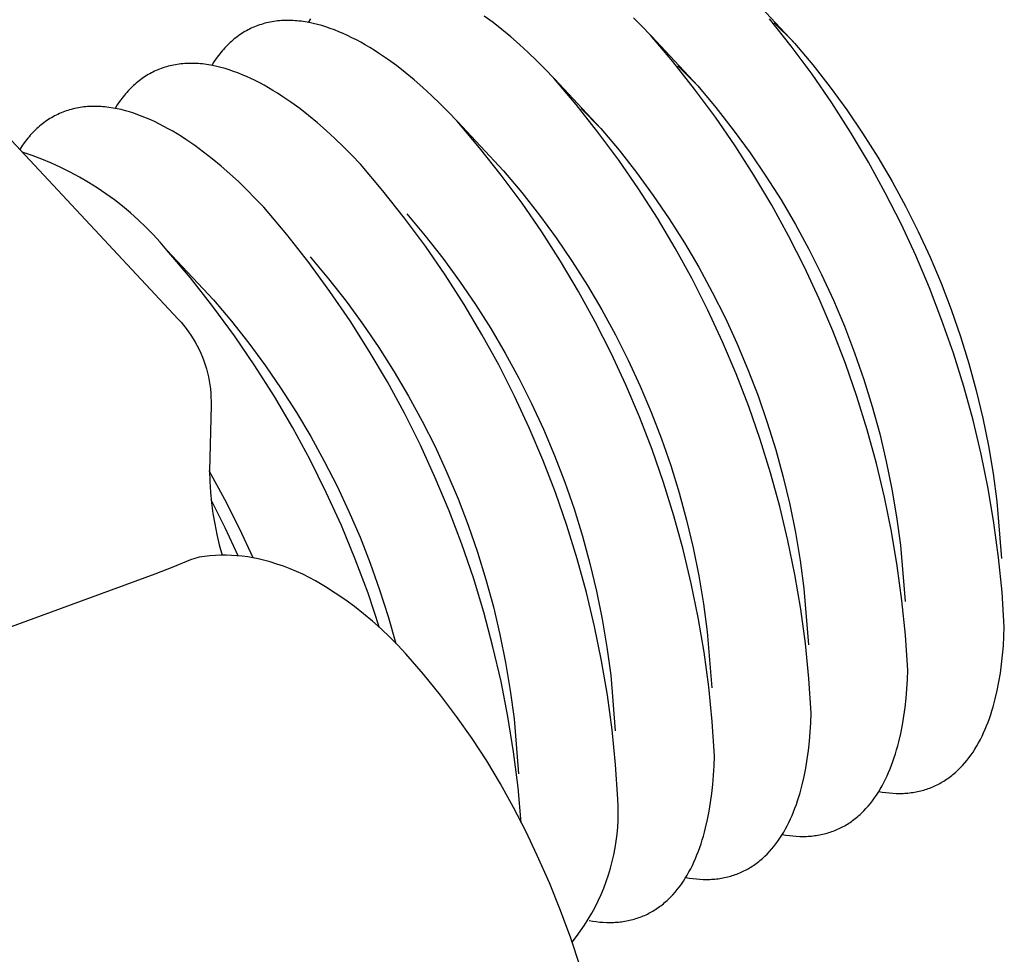
# Model space of a CAD drawing. Units: millimetres. Extents: x -610 to 600, y -427 to 384.
# Drawn here: x -121 to -115, y -191 to -185 of the extents above; entities that cross this region are included whole.
import ezdxf

# ---------------------------------------------------------------- set-up
doc = ezdxf.new("R2010")
doc.units = ezdxf.units.MM
doc.header["$MEASUREMENT"] = 0
doc.layers.add('Make2D$visible$lines', color=7, linetype='Continuous', true_color=0x000000)

msp = doc.modelspace()

# ---------------------------------------------------------------- linework, layer by layer
at = {"layer": 'Make2D$visible$lines', "color": 7, "true_color": 0xffffff}
for p, q in [((-137.391, -168.685), (-120.0543, -187.2398)), ((-116.6886, -185.318), (-116.4161, -185.6106)), ((-119.4455, -185.478), (-119.4567, -185.4788)), ((-119.4342, -185.4773), (-119.4455, -185.478)), ((-119.4229, -185.4769), (-119.4342, -185.4773)), ((-119.4115, -185.4767), (-119.4229, -185.4769)), ((-119.4, -185.4768), (-119.4115, -185.4767)), ((-119.3885, -185.477), (-119.4, -185.4768)), ((-119.3768, -185.4775), (-119.3885, -185.477)), ((-119.3651, -185.4782), (-119.3768, -185.4775)), ((-119.3534, -185.4791), (-119.3651, -185.4782)), ((-119.274, -185.468), (-119.287, -185.4883)), ((-118.1962, -185.4898), (-118.2487, -185.4515)), ((-117.317, -185.511), (-117.3673, -185.4606)), ((-116.4356, -185.6278), (-116.5636, -185.4663)), ((-119.6425, -185.5326), (-119.6519, -185.5377)), ((-119.633, -185.5278), (-119.6425, -185.5326)), ((-119.6234, -185.5231), (-119.633, -185.5278)), ((-119.6137, -185.5187), (-119.6234, -185.5231)), ((-119.6039, -185.5145), (-119.6137, -185.5187)), ((-119.594, -185.5105), (-119.6039, -185.5145)), ((-119.584, -185.5067), (-119.594, -185.5105)), ((-119.5739, -185.5031), (-119.584, -185.5067)), ((-119.5637, -185.4998), (-119.5739, -185.5031)), ((-119.5534, -185.4967), (-119.5637, -185.4998)), ((-119.543, -185.4938), (-119.5534, -185.4967)), ((-119.5325, -185.4912), (-119.543, -185.4938)), ((-119.5219, -185.4887), (-119.5325, -185.4912)), ((-119.5113, -185.4865), (-119.5219, -185.4887)), ((-119.5005, -185.4845), (-119.5113, -185.4865)), ((-119.4897, -185.4828), (-119.5005, -185.4845)), ((-119.4788, -185.4812), (-119.4897, -185.4828)), ((-119.4678, -185.4799), (-119.4788, -185.4812)), ((-119.4567, -185.4788), (-119.4678, -185.4799)), ((-119.3415, -185.4803), (-119.3534, -185.4791)), ((-119.3296, -185.4817), (-119.3415, -185.4803)), ((-119.3056, -185.4851), (-119.3296, -185.4817)), ((-119.2814, -185.4893), (-119.3056, -185.4851)), ((-119.2569, -185.4945), (-119.2814, -185.4893)), ((-119.2323, -185.5005), (-119.2569, -185.4945)), ((-119.2074, -185.5074), (-119.2323, -185.5005)), ((-119.1823, -185.5151), (-119.2074, -185.5074)), ((-119.1571, -185.5237), (-119.1823, -185.5151)), ((-119.1317, -185.533), (-119.1571, -185.5237)), ((-119.1061, -185.5432), (-119.1317, -185.533)), ((-118.1439, -185.5305), (-118.1962, -185.4898)), ((-118.0918, -185.5735), (-118.1439, -185.5305)), ((-117.2673, -185.563), (-117.317, -185.511)), ((-116.4227, -185.6036), (-116.5356, -185.4901)), ((-119.7317, -185.5931), (-119.74, -185.6003)), ((-119.7233, -185.5861), (-119.7317, -185.5931)), ((-119.7147, -185.5794), (-119.7233, -185.5861)), ((-119.7061, -185.5728), (-119.7147, -185.5794)), ((-119.6973, -185.5664), (-119.7061, -185.5728)), ((-119.6885, -185.5602), (-119.6973, -185.5664)), ((-119.6795, -185.5543), (-119.6885, -185.5602)), ((-119.6704, -185.5486), (-119.6795, -185.5543)), ((-119.6612, -185.543), (-119.6704, -185.5486)), ((-119.6519, -185.5377), (-119.6612, -185.543)), ((-119.0804, -185.5542), (-119.1061, -185.5432)), ((-119.0546, -185.566), (-119.0804, -185.5542)), ((-119.0287, -185.5786), (-119.0546, -185.566)), ((-119.0027, -185.5919), (-119.0287, -185.5786)), ((-118.9767, -185.606), (-119.0027, -185.5919)), ((-118.04, -185.6185), (-118.0918, -185.5735)), ((-117.134, -185.7201), (-117.2673, -185.563)), ((-117.2609, -185.5698), (-116.9877, -185.8628)), ((-119.7874, -185.6477), (-119.7949, -185.6563)), ((-119.7798, -185.6393), (-119.7874, -185.6477)), ((-119.7721, -185.6311), (-119.7798, -185.6393)), ((-119.7642, -185.6231), (-119.7721, -185.6311)), ((-119.7563, -185.6153), (-119.7642, -185.6231)), ((-119.7482, -185.6077), (-119.7563, -185.6153)), ((-119.74, -185.6003), (-119.7482, -185.6077)), ((-118.9505, -185.6208), (-118.9767, -185.606)), ((-118.9243, -185.6363), (-118.9505, -185.6208)), ((-118.8981, -185.6525), (-118.9243, -185.6363)), ((-118.8718, -185.6694), (-118.8981, -185.6525)), ((-117.9887, -185.6656), (-118.04, -185.6185)), ((-116.313, -185.7935), (-116.4356, -185.6278)), ((-116.4161, -185.6106), (-116.309, -185.7386)), ((-119.8306, -185.7021), (-119.844, -185.7217)), ((-119.8237, -185.6926), (-119.8306, -185.7021)), ((-119.8167, -185.6832), (-119.8237, -185.6926)), ((-119.8095, -185.6741), (-119.8167, -185.6832)), ((-119.8023, -185.6651), (-119.8095, -185.6741)), ((-119.7949, -185.6563), (-119.8023, -185.6651)), ((-118.8193, -185.7052), (-118.8718, -185.6694)), ((-118.7668, -185.7435), (-118.8193, -185.7052)), ((-117.9378, -185.7144), (-117.9887, -185.6656)), ((-120.1743, -185.7682), (-120.1841, -185.7724)), ((-120.1644, -185.7642), (-120.1743, -185.7682)), ((-120.1544, -185.7604), (-120.1644, -185.7642)), ((-120.1443, -185.7568), (-120.1544, -185.7604)), ((-120.1341, -185.7535), (-120.1443, -185.7568)), ((-120.1238, -185.7504), (-120.1341, -185.7535)), ((-120.1134, -185.7475), (-120.1238, -185.7504)), ((-120.103, -185.7448), (-120.1134, -185.7475)), ((-120.0924, -185.7424), (-120.103, -185.7448)), ((-120.0817, -185.7402), (-120.0924, -185.7424)), ((-120.071, -185.7382), (-120.0817, -185.7402)), ((-120.0602, -185.7364), (-120.071, -185.7382)), ((-120.0492, -185.7349), (-120.0602, -185.7364)), ((-120.0382, -185.7336), (-120.0492, -185.7349)), ((-120.0271, -185.7325), (-120.0382, -185.7336)), ((-120.016, -185.7316), (-120.0271, -185.7325)), ((-120.0047, -185.731), (-120.016, -185.7316)), ((-119.9934, -185.7306), (-120.0047, -185.731)), ((-119.982, -185.7304), (-119.9934, -185.7306)), ((-119.9705, -185.7304), (-119.982, -185.7304)), ((-119.959, -185.7307), (-119.9705, -185.7304)), ((-119.9474, -185.7312), (-119.959, -185.7307)), ((-119.9357, -185.7319), (-119.9474, -185.7312)), ((-119.9239, -185.7328), (-119.9357, -185.7319)), ((-119.9121, -185.7339), (-119.9239, -185.7328)), ((-119.9002, -185.7353), (-119.9121, -185.7339)), ((-119.8762, -185.7387), (-119.9002, -185.7353)), ((-119.852, -185.743), (-119.8762, -185.7387)), ((-119.844, -185.7217), (-119.857, -185.742)), ((-119.8275, -185.7482), (-119.852, -185.743)), ((-119.8029, -185.7542), (-119.8275, -185.7482)), ((-119.778, -185.7611), (-119.8029, -185.7542)), ((-119.7529, -185.7688), (-119.778, -185.7611)), ((-119.7277, -185.7773), (-119.7529, -185.7688)), ((-118.7145, -185.7843), (-118.7668, -185.7435)), ((-117.8875, -185.7648), (-117.9378, -185.7144)), ((-117.8378, -185.8168), (-117.8875, -185.7648)), ((-117.006, -185.8817), (-117.134, -185.7201)), ((-116.9929, -185.8573), (-117.1057, -185.7438)), ((-116.309, -185.7386), (-116.2063, -185.87)), ((-120.2764, -185.8265), (-120.285, -185.8331)), ((-120.2676, -185.8201), (-120.2764, -185.8265)), ((-120.2588, -185.814), (-120.2676, -185.8201)), ((-120.2498, -185.808), (-120.2588, -185.814)), ((-120.2408, -185.8023), (-120.2498, -185.808)), ((-120.2316, -185.7968), (-120.2408, -185.8023)), ((-120.2223, -185.7914), (-120.2316, -185.7968)), ((-120.2129, -185.7864), (-120.2223, -185.7914)), ((-120.2034, -185.7815), (-120.2129, -185.7864)), ((-120.1938, -185.7768), (-120.2034, -185.7815)), ((-120.1841, -185.7724), (-120.1938, -185.7768)), ((-119.7023, -185.7867), (-119.7277, -185.7773)), ((-119.6768, -185.7969), (-119.7023, -185.7867)), ((-119.6511, -185.8079), (-119.6768, -185.7969)), ((-119.6253, -185.8197), (-119.6511, -185.8079)), ((-119.5994, -185.8323), (-119.6253, -185.8197)), ((-118.6624, -185.8273), (-118.7145, -185.7843)), ((-117.7044, -185.974), (-117.8378, -185.8168)), ((-117.8332, -185.8217), (-117.5595, -186.1151)), ((-116.1961, -185.9632), (-116.313, -185.7935)), ((-120.3423, -185.8849), (-120.35, -185.8931)), ((-120.3345, -185.8769), (-120.3423, -185.8849)), ((-120.3265, -185.8691), (-120.3345, -185.8769)), ((-120.3184, -185.8615), (-120.3265, -185.8691)), ((-120.3103, -185.8541), (-120.3184, -185.8615)), ((-120.302, -185.8469), (-120.3103, -185.8541)), ((-120.2936, -185.8399), (-120.302, -185.8469)), ((-120.285, -185.8331), (-120.2936, -185.8399)), ((-119.5734, -185.8456), (-119.5994, -185.8323)), ((-119.5473, -185.8597), (-119.5734, -185.8456)), ((-119.5212, -185.8745), (-119.5473, -185.8597)), ((-119.495, -185.89), (-119.5212, -185.8745)), ((-118.6107, -185.8724), (-118.6624, -185.8273)), ((-118.5593, -185.9194), (-118.6107, -185.8724)), ((-116.8835, -186.0474), (-117.006, -185.8817)), ((-116.9877, -185.8628), (-116.8805, -185.9909)), ((-116.2063, -185.87), (-116.1079, -186.0047)), ((-120.3868, -185.937), (-120.3939, -185.9464)), ((-120.3797, -185.9279), (-120.3868, -185.937)), ((-120.3725, -185.9189), (-120.3797, -185.9279)), ((-120.3651, -185.9101), (-120.3725, -185.9189)), ((-120.3576, -185.9015), (-120.3651, -185.9101)), ((-120.35, -185.8931), (-120.3576, -185.9015)), ((-119.4688, -185.9062), (-119.495, -185.89)), ((-119.4425, -185.9232), (-119.4688, -185.9062)), ((-119.39, -185.959), (-119.4425, -185.9232)), ((-118.5084, -185.9682), (-118.5593, -185.9194)), ((-120.6756, -185.9991), (-120.686, -186.0018)), ((-120.6651, -185.9966), (-120.6756, -185.9991)), ((-120.6546, -185.9944), (-120.6651, -185.9966)), ((-120.644, -185.9924), (-120.6546, -185.9944)), ((-120.6333, -185.9906), (-120.644, -185.9924)), ((-120.6225, -185.989), (-120.6333, -185.9906)), ((-120.6116, -185.9876), (-120.6225, -185.989)), ((-120.6006, -185.9865), (-120.6116, -185.9876)), ((-120.5896, -185.9856), (-120.6006, -185.9865)), ((-120.5785, -185.9849), (-120.5896, -185.9856)), ((-120.5673, -185.9844), (-120.5785, -185.9849)), ((-120.556, -185.9841), (-120.5673, -185.9844)), ((-120.5447, -185.9841), (-120.556, -185.9841)), ((-120.5332, -185.9843), (-120.5447, -185.9841)), ((-120.5217, -185.9847), (-120.5332, -185.9843)), ((-120.5102, -185.9853), (-120.5217, -185.9847)), ((-120.4986, -185.9862), (-120.5102, -185.9853)), ((-120.4869, -185.9872), (-120.4986, -185.9862)), ((-120.4751, -185.9885), (-120.4869, -185.9872)), ((-120.4633, -185.99), (-120.4751, -185.9885)), ((-120.4394, -185.9937), (-120.4633, -185.99)), ((-120.4154, -185.9982), (-120.4394, -185.9937)), ((-120.4142, -185.9755), (-120.4271, -185.9959)), ((-120.3911, -186.0035), (-120.4154, -185.9982)), ((-120.4007, -185.9559), (-120.4142, -185.9755)), ((-120.3939, -185.9464), (-120.4007, -185.9559)), ((-119.3375, -185.9973), (-119.39, -185.959)), ((-119.2852, -186.0381), (-119.3375, -185.9973)), ((-118.4581, -186.0187), (-118.5084, -185.9682)), ((-117.5764, -186.1355), (-117.7044, -185.974)), ((-117.5632, -186.1112), (-117.676, -185.9976)), ((-116.8805, -185.9909), (-116.7775, -186.1225)), ((-116.085, -186.1368), (-116.1961, -185.9632)), ((-120.8119, -186.0565), (-120.8209, -186.0622)), ((-120.8028, -186.051), (-120.8119, -186.0565)), ((-120.7936, -186.0457), (-120.8028, -186.051)), ((-120.7843, -186.0406), (-120.7936, -186.0457)), ((-120.7749, -186.0358), (-120.7843, -186.0406)), ((-120.7654, -186.0311), (-120.7749, -186.0358)), ((-120.7558, -186.0267), (-120.7654, -186.0311)), ((-120.7461, -186.0225), (-120.7558, -186.0267)), ((-120.7364, -186.0185), (-120.7461, -186.0225)), ((-120.7265, -186.0147), (-120.7364, -186.0185)), ((-120.7165, -186.0111), (-120.7265, -186.0147)), ((-120.7064, -186.0078), (-120.7165, -186.0111)), ((-120.6962, -186.0047), (-120.7064, -186.0078)), ((-120.686, -186.0018), (-120.6962, -186.0047)), ((-120.3666, -186.0098), (-120.3911, -186.0035)), ((-120.3419, -186.0168), (-120.3666, -186.0098)), ((-120.317, -186.0247), (-120.3419, -186.0168)), ((-120.292, -186.0334), (-120.317, -186.0247)), ((-120.2668, -186.0429), (-120.292, -186.0334)), ((-120.2414, -186.0532), (-120.2668, -186.0429)), ((-120.2159, -186.0643), (-120.2414, -186.0532)), ((-119.2331, -186.0811), (-119.2852, -186.0381)), ((-118.4084, -186.0708), (-118.4581, -186.0187)), ((-116.7666, -186.2172), (-116.8835, -186.0474)), ((-116.1079, -186.0047), (-116.014, -186.1427)), ((-120.8888, -186.1153), (-120.8968, -186.1228)), ((-120.8807, -186.1079), (-120.8888, -186.1153)), ((-120.8725, -186.1008), (-120.8807, -186.1079)), ((-120.8641, -186.0938), (-120.8725, -186.1008)), ((-120.8557, -186.0871), (-120.8641, -186.0938)), ((-120.8472, -186.0806), (-120.8557, -186.0871)), ((-120.8385, -186.0742), (-120.8472, -186.0806)), ((-120.8297, -186.0681), (-120.8385, -186.0742)), ((-120.8209, -186.0622), (-120.8297, -186.0681)), ((-120.1904, -186.0762), (-120.2159, -186.0643)), ((-120.1647, -186.0888), (-120.1904, -186.0762)), ((-120.1389, -186.1022), (-120.1647, -186.0888)), ((-120.1131, -186.1163), (-120.1389, -186.1022)), ((-120.0871, -186.1311), (-120.1131, -186.1163)), ((-119.1814, -186.1262), (-119.2331, -186.0811)), ((-118.2752, -186.228), (-118.4084, -186.0708)), ((-118.4057, -186.0737), (-118.1336, -186.365)), ((-117.5595, -186.1151), (-117.4521, -186.2433)), ((-120.9423, -186.1721), (-120.9495, -186.181)), ((-120.935, -186.1634), (-120.9423, -186.1721)), ((-120.9276, -186.1549), (-120.935, -186.1634)), ((-120.92, -186.1466), (-120.9276, -186.1549)), ((-120.9124, -186.1385), (-120.92, -186.1466)), ((-120.9046, -186.1305), (-120.9124, -186.1385)), ((-120.8968, -186.1228), (-120.9046, -186.1305)), ((-120.0612, -186.1466), (-120.0871, -186.1311)), ((-120.0352, -186.1628), (-120.0612, -186.1466)), ((-120.0092, -186.1797), (-120.0352, -186.1628)), ((-119.13, -186.1733), (-119.1814, -186.1262)), ((-119.0792, -186.2222), (-119.13, -186.1733)), ((-117.4538, -186.3013), (-117.5764, -186.1355)), ((-116.7775, -186.1225), (-116.679, -186.2574)), ((-115.9797, -186.314), (-116.085, -186.1368)), ((-116.014, -186.1427), (-115.9248, -186.2836)), ((-120.977, -186.2184), (-120.9901, -186.2382)), ((-120.9635, -186.1994), (-120.977, -186.2184)), ((-120.9565, -186.1901), (-120.9635, -186.1994)), ((-120.9495, -186.181), (-120.9565, -186.1901)), ((-119.9571, -186.2154), (-120.0092, -186.1797)), ((-119.9051, -186.2536), (-119.9571, -186.2154)), ((-119.0289, -186.2727), (-119.0792, -186.2222)), ((-118.1472, -186.3896), (-118.2752, -186.228)), ((-116.6555, -186.3908), (-116.7666, -186.2172)), ((-120.9168, -186.2741), (-120.9751, -186.2543)), ((-120.8593, -186.2959), (-120.9168, -186.2741)), ((-119.8533, -186.2942), (-119.9051, -186.2536)), ((-118.9792, -186.3247), (-119.0289, -186.2727)), ((-117.4521, -186.2433), (-117.3489, -186.3751)), ((-116.679, -186.2574), (-116.5849, -186.3956)), ((-115.9248, -186.2836), (-115.8402, -186.4274)), ((-120.8025, -186.3195), (-120.8593, -186.2959)), ((-120.7466, -186.3451), (-120.8025, -186.3195)), ((-120.6915, -186.3725), (-120.7466, -186.3451)), ((-119.8017, -186.337), (-119.8533, -186.2942)), ((-119.7504, -186.3818), (-119.8017, -186.337)), ((-118.8458, -186.482), (-118.9792, -186.3247)), ((-117.3369, -186.471), (-117.4538, -186.3013)), ((-115.8805, -186.4946), (-115.9797, -186.314)), ((-120.6374, -186.4017), (-120.6915, -186.3725)), ((-120.5843, -186.4327), (-120.6374, -186.4017)), ((-119.6995, -186.4285), (-119.7504, -186.3818)), ((-118.0248, -186.5555), (-118.1472, -186.3896)), ((-118.1336, -186.365), (-118.0257, -186.4935)), ((-117.3489, -186.3751), (-117.2502, -186.5102)), ((-116.5502, -186.568), (-116.6555, -186.3908)), ((-116.5849, -186.3956), (-116.4955, -186.5367)), ((-120.5323, -186.4655), (-120.5843, -186.4327)), ((-120.4814, -186.5), (-120.5323, -186.4655)), ((-119.6491, -186.477), (-119.6995, -186.4285)), ((-115.8402, -186.4274), (-115.7605, -186.574)), ((-120.4316, -186.5361), (-120.4814, -186.5)), ((-119.5993, -186.5271), (-119.6491, -186.477)), ((-118.7178, -186.6436), (-118.8458, -186.482)), ((-118.0257, -186.4935), (-117.9222, -186.6255)), ((-117.2257, -186.6446), (-117.3369, -186.471)), ((-117.2502, -186.5102), (-117.156, -186.6485)), ((-115.7874, -186.6785), (-115.8805, -186.4946)), ((-120.3831, -186.574), (-120.4316, -186.5361)), ((-120.3359, -186.6134), (-120.3831, -186.574)), ((-119.55, -186.5787), (-119.5993, -186.5271)), ((-119.414, -186.7401), (-119.55, -186.5787)), ((-117.9079, -186.7253), (-118.0248, -186.5555)), ((-116.451, -186.7486), (-116.5502, -186.568)), ((-116.4955, -186.5367), (-116.4108, -186.6807)), ((-115.7605, -186.574), (-115.6856, -186.7231)), ((-120.2901, -186.6543), (-120.3359, -186.6134)), ((-118.7041, -186.6189), (-118.5962, -186.7476)), ((-117.9222, -186.6255), (-117.8231, -186.7609)), ((-120.2456, -186.6968), (-120.2901, -186.6543)), ((-120.2026, -186.7408), (-120.2456, -186.6968)), ((-118.5953, -186.8094), (-118.7178, -186.6436)), ((-117.1204, -186.8218), (-117.2257, -186.6446)), ((-117.156, -186.6485), (-117.0664, -186.7899)), ((-116.4108, -186.6807), (-116.331, -186.8275)), ((-115.7004, -186.8653), (-115.7874, -186.6785)), ((-120.161, -186.7861), (-120.2026, -186.7408)), ((-119.2835, -186.906), (-119.414, -186.7401)), ((-118.5962, -186.7476), (-118.4926, -186.8797)), ((-117.7968, -186.8989), (-117.9079, -186.7253)), ((-116.3579, -186.9325), (-116.451, -186.7486)), ((-115.6856, -186.7231), (-115.6157, -186.8746)), ((-120.121, -186.8328), (-120.161, -186.7861)), ((-118.4784, -186.9792), (-118.5953, -186.8094)), ((-117.8231, -186.7609), (-117.7285, -186.8995)), ((-117.0664, -186.7899), (-116.9816, -186.9341)), ((-119.9824, -186.9968), (-120.121, -186.8328)), ((-120.121, -186.8328), (-119.8466, -187.1257)), ((-119.2747, -186.8729), (-119.1668, -187.0017)), ((-117.0211, -187.0025), (-117.1204, -186.8218)), ((-116.331, -186.8275), (-116.256, -186.9768)), ((-115.6199, -187.055), (-115.7004, -186.8653)), ((-119.1587, -187.0761), (-119.2835, -186.906)), ((-118.4926, -186.8797), (-118.3935, -187.0152)), ((-117.6916, -187.0762), (-117.7968, -186.8989)), ((-117.7285, -186.8995), (-117.6387, -187.0411)), ((-115.6157, -186.8746), (-115.5509, -187.0283)), ((-118.3673, -187.1528), (-118.4784, -186.9792)), ((-116.9816, -186.9341), (-116.9016, -187.0811)), ((-116.271, -187.1194), (-116.3579, -186.9325)), ((-116.256, -186.9768), (-116.186, -187.1285)), ((-119.8495, -187.1654), (-119.9824, -186.9968)), ((-119.1668, -187.0017), (-119.0631, -187.1339)), ((-118.3935, -187.0152), (-118.2989, -187.1539)), ((-117.6387, -187.0411), (-117.5535, -187.1857)), ((-116.928, -187.1864), (-117.0211, -187.0025)), ((-115.5509, -187.0283), (-115.4912, -187.184)), ((-119.0398, -187.2504), (-119.1587, -187.0761)), ((-117.5924, -187.2569), (-117.6916, -187.0762)), ((-116.9016, -187.0811), (-116.8265, -187.2306)), ((-115.5457, -187.2473), (-115.6199, -187.055)), ((-119.8466, -187.1257), (-119.7401, -187.2524)), ((-119.0631, -187.1339), (-118.964, -187.2696)), ((-118.262, -187.3301), (-118.3673, -187.1528)), ((-118.2989, -187.1539), (-118.209, -187.2957)), ((-116.1904, -187.3091), (-116.271, -187.1194)), ((-116.186, -187.1285), (-116.1211, -187.2825)), ((-119.7225, -187.3385), (-119.8495, -187.1654)), ((-117.5535, -187.1857), (-117.4732, -187.333)), ((-116.841, -187.3733), (-116.928, -187.1864)), ((-115.4912, -187.184), (-115.4366, -187.3417)), ((-120.0543, -187.2398), (-120.038, -187.2578)), ((-120.038, -187.2578), (-120.0224, -187.2764)), ((-120.0224, -187.2764), (-120.0073, -187.2955)), ((-119.7401, -187.2524), (-119.6377, -187.3824)), ((-118.9267, -187.4286), (-119.0398, -187.2504)), ((-118.964, -187.2696), (-118.8693, -187.4084)), ((-117.4993, -187.4408), (-117.5924, -187.2569)), ((-116.8265, -187.2306), (-116.7564, -187.3826)), ((-115.478, -187.442), (-115.5457, -187.2473)), ((-120.0073, -187.2955), (-119.993, -187.3152)), ((-119.993, -187.3152), (-119.9793, -187.3352)), ((-119.9793, -187.3352), (-119.9662, -187.3558)), ((-118.1627, -187.5108), (-118.262, -187.3301)), ((-118.209, -187.2957), (-118.1238, -187.4404)), ((-117.4732, -187.333), (-117.3979, -187.4829)), ((-116.1162, -187.5014), (-116.1904, -187.3091)), ((-116.1211, -187.2825), (-116.0613, -187.4385)), ((-119.9662, -187.3558), (-119.9539, -187.3767)), ((-119.9539, -187.3767), (-119.9423, -187.3981)), ((-119.6015, -187.5159), (-119.7225, -187.3385)), ((-119.6377, -187.3824), (-119.5397, -187.5156)), ((-116.7604, -187.563), (-116.841, -187.3733)), ((-116.7564, -187.3826), (-116.6913, -187.5367)), ((-115.4366, -187.3417), (-115.3873, -187.5011)), ((-119.9423, -187.3981), (-119.9314, -187.4198)), ((-119.9314, -187.4198), (-119.9213, -187.4419)), ((-119.9213, -187.4419), (-119.9119, -187.4643)), ((-118.8198, -187.6106), (-118.9267, -187.4286)), ((-118.8693, -187.4084), (-118.7794, -187.5503)), ((-118.1238, -187.4404), (-118.0435, -187.5878)), ((-117.4123, -187.6277), (-117.4993, -187.4408)), ((-116.0613, -187.4385), (-116.0066, -187.5964)), ((-115.4169, -187.6388), (-115.478, -187.442)), ((-119.9119, -187.4643), (-119.9033, -187.4871)), ((-119.9033, -187.4871), (-119.8954, -187.5101)), ((-119.8954, -187.5101), (-119.8883, -187.5333)), ((-118.0696, -187.6947), (-118.1627, -187.5108)), ((-117.3979, -187.4829), (-117.3275, -187.6352)), ((-116.0484, -187.6961), (-116.1162, -187.5014)), ((-115.3873, -187.5011), (-115.3433, -187.662)), ((-119.8883, -187.5333), (-119.882, -187.5568)), ((-119.882, -187.5568), (-119.8765, -187.5805)), ((-119.4866, -187.6973), (-119.6015, -187.5159)), ((-119.5397, -187.5156), (-119.446, -187.652)), ((-118.7794, -187.5503), (-118.6942, -187.6952)), ((-116.6862, -187.7553), (-116.7604, -187.563)), ((-116.6913, -187.5367), (-116.6315, -187.693)), ((-119.8765, -187.5805), (-119.8718, -187.6043)), ((-119.8718, -187.6043), (-119.8679, -187.6283)), ((-119.8679, -187.6283), (-119.8648, -187.6524)), ((-118.7191, -187.796), (-118.8198, -187.6106)), ((-118.0435, -187.5878), (-117.9681, -187.7379)), ((-117.3317, -187.8174), (-117.4123, -187.6277)), ((-116.0066, -187.5964), (-115.9573, -187.756)), ((-119.8648, -187.6524), (-119.8625, -187.6766)), ((-119.8625, -187.6766), (-119.861, -187.7009)), ((-119.446, -187.652), (-119.3568, -187.7914)), ((-117.3275, -187.6352), (-117.2623, -187.7898)), ((-115.3624, -187.8376), (-115.4169, -187.6388)), ((-115.3433, -187.662), (-115.3047, -187.8243)), ((-119.861, -187.7009), (-119.8604, -187.7252)), ((-119.8604, -187.7252), (-119.8605, -187.7495)), ((-119.3781, -187.8825), (-119.4866, -187.6973)), ((-118.6942, -187.6952), (-118.6138, -187.8427)), ((-117.9826, -187.8816), (-118.0696, -187.6947)), ((-117.9681, -187.7379), (-117.8977, -187.8903)), ((-116.6315, -187.693), (-116.5768, -187.8511)), ((-115.9873, -187.8929), (-116.0484, -187.6961)), ((-119.8605, -187.7495), (-119.8697, -188.1354)), ((-119.3568, -187.7914), (-119.2722, -187.9336)), ((-118.6247, -187.9847), (-118.7191, -187.796)), ((-117.2623, -187.7898), (-117.2022, -187.9464)), ((-116.6185, -187.95), (-116.6862, -187.7553)), ((-115.9573, -187.756), (-115.9132, -187.9172)), ((-118.6138, -187.8427), (-118.5384, -187.9929)), ((-117.2575, -188.0097), (-117.3317, -187.8174)), ((-116.5768, -187.8511), (-116.5274, -188.011)), ((-115.3146, -188.038), (-115.3624, -187.8376)), ((-115.3047, -187.8243), (-115.2714, -187.9878)), ((-119.2759, -188.0714), (-119.3781, -187.8825)), ((-117.902, -188.0714), (-117.9826, -187.8816)), ((-117.8977, -187.8903), (-117.8324, -188.045)), ((-115.9328, -188.0917), (-115.9873, -187.8929)), ((-115.9132, -187.9172), (-115.8746, -188.0798)), ((-119.2722, -187.9336), (-119.1922, -188.0784)), ((-117.2022, -187.9464), (-117.1473, -188.1049)), ((-116.5573, -188.1469), (-116.6185, -187.95)), ((-118.5367, -188.1766), (-118.6247, -187.9847)), ((-118.5384, -187.9929), (-118.468, -188.1455)), ((-117.1897, -188.2044), (-117.2575, -188.0097)), ((-116.5274, -188.011), (-116.4833, -188.1724)), ((-115.2714, -187.9878), (-115.2436, -188.1523)), ((-119.1803, -188.2636), (-119.2759, -188.0714)), ((-119.1922, -188.0784), (-119.117, -188.2258)), ((-117.8277, -188.2637), (-117.902, -188.0714)), ((-117.8324, -188.045), (-117.7723, -188.2018)), ((-115.885, -188.2921), (-115.9328, -188.0917)), ((-115.8746, -188.0798), (-115.8413, -188.2435)), ((-115.2736, -188.24), (-115.3146, -188.038)), ((-119.7789, -188.3043), (-119.8714, -188.1361)), ((-119.8697, -188.1354), (-119.8678, -188.1986)), ((-118.468, -188.1455), (-118.4027, -188.3003)), ((-117.1473, -188.1049), (-117.0978, -188.2652)), ((-116.5028, -188.3457), (-116.5573, -188.1469)), ((-119.8678, -188.1986), (-119.8637, -188.2617)), ((-118.4552, -188.3713), (-118.5367, -188.1766)), ((-117.7723, -188.2018), (-117.7175, -188.3605)), ((-117.1285, -188.4012), (-117.1897, -188.2044)), ((-116.4833, -188.1724), (-116.4445, -188.3352)), ((-115.2436, -188.1523), (-115.2212, -188.3176)), ((-119.8637, -188.2617), (-119.8576, -188.3245)), ((-119.0914, -188.4591), (-119.1803, -188.2636)), ((-119.117, -188.2258), (-119.0467, -188.3756)), ((-117.76, -188.4584), (-117.8277, -188.2637)), ((-117.0978, -188.2652), (-117.0536, -188.427)), ((-115.8413, -188.2435), (-115.8134, -188.4082)), ((-115.2393, -188.4432), (-115.2736, -188.24)), ((-119.7782, -188.4716), (-119.86, -188.3075)), ((-119.8576, -188.3245), (-119.8494, -188.3872)), ((-119.6922, -188.4757), (-119.7789, -188.3043)), ((-118.4027, -188.3003), (-118.3426, -188.4572)), ((-115.8439, -188.4941), (-115.885, -188.2921)), ((-115.2212, -188.3176), (-115.1935, -188.6534)), ((-119.0467, -188.3756), (-118.9812, -188.5275)), ((-118.3804, -188.5686), (-118.4552, -188.3713)), ((-117.7175, -188.3605), (-117.6679, -188.5209)), ((-116.455, -188.5462), (-116.5028, -188.3457)), ((-116.4445, -188.3352), (-116.4112, -188.4992)), ((-119.8494, -188.3872), (-119.8391, -188.4495)), ((-117.074, -188.6), (-117.1285, -188.4012)), ((-117.0536, -188.427), (-117.0148, -188.5903)), ((-115.8134, -188.4082), (-115.791, -188.5738)), ((-119.8391, -188.4495), (-119.8268, -188.5115)), ((-119.7008, -188.6378), (-119.7782, -188.4716)), ((-119.6116, -188.65), (-119.6922, -188.4757)), ((-119.0092, -188.6574), (-119.0914, -188.4591)), ((-118.3426, -188.4572), (-118.2878, -188.616)), ((-117.6988, -188.6553), (-117.76, -188.4584)), ((-116.4112, -188.4992), (-116.3834, -188.6642)), ((-115.8096, -188.6974), (-115.8439, -188.4941)), ((-115.2119, -188.6475), (-115.2393, -188.4432)), ((-119.8268, -188.5115), (-119.8123, -188.573)), ((-118.9812, -188.5275), (-118.9208, -188.6816)), ((-117.6679, -188.5209), (-117.6237, -188.6829)), ((-116.414, -188.7482), (-116.455, -188.5462)), ((-119.8123, -188.573), (-119.7959, -188.634)), ((-118.3123, -188.7683), (-118.3804, -188.5686)), ((-118.2878, -188.616), (-118.2382, -188.7766)), ((-117.0261, -188.8005), (-117.074, -188.6)), ((-117.0148, -188.5903), (-116.9814, -188.7547)), ((-115.791, -188.5738), (-115.7637, -188.9075)), ((-119.9815, -188.6616), (-120.0868, -188.705)), ((-119.9301, -188.6458), (-119.9815, -188.6616)), ((-119.8986, -188.6414), (-119.9301, -188.6458)), ((-119.8669, -188.638), (-119.8986, -188.6414)), ((-119.8351, -188.6357), (-119.8669, -188.638)), ((-119.8033, -188.6344), (-119.8351, -188.6357)), ((-119.7715, -188.6342), (-119.8033, -188.6344)), ((-119.7396, -188.6351), (-119.7715, -188.6342)), ((-119.7078, -188.6371), (-119.7396, -188.6351)), ((-119.6761, -188.6402), (-119.7078, -188.6371)), ((-119.6445, -188.6443), (-119.6761, -188.6402)), ((-119.6131, -188.6494), (-119.6445, -188.6443)), ((-119.5819, -188.6557), (-119.6131, -188.6494)), ((-119.5509, -188.663), (-119.5819, -188.6557)), ((-119.511, -188.6737), (-119.5509, -188.663)), ((-119.4716, -188.6858), (-119.511, -188.6737)), ((-118.9339, -188.8585), (-119.0092, -188.6574)), ((-117.6442, -188.8541), (-117.6988, -188.6553)), ((-116.3834, -188.6642), (-116.361, -188.8301)), ((-115.1914, -188.8526), (-115.2119, -188.6475)), ((-120.0868, -188.705), (-120.1934, -188.7454)), ((-119.4325, -188.6991), (-119.4716, -188.6858)), ((-119.3939, -188.7137), (-119.4325, -188.6991)), ((-119.3558, -188.7296), (-119.3939, -188.7137)), ((-119.3183, -188.7467), (-119.3558, -188.7296)), ((-118.9208, -188.6816), (-118.8653, -188.8375)), ((-117.6237, -188.6829), (-117.5849, -188.8462)), ((-115.7822, -188.9016), (-115.8096, -188.6974)), ((-120.1934, -188.7454), (-122.7117, -189.6689)), ((-119.2813, -188.765), (-119.3183, -188.7467)), ((-119.2449, -188.7845), (-119.2813, -188.765)), ((-119.1856, -188.8198), (-119.2449, -188.7845)), ((-118.251, -188.9702), (-118.3123, -188.7683)), ((-118.2382, -188.7766), (-118.194, -188.9387)), ((-116.9814, -188.7547), (-116.9535, -188.9201)), ((-116.3797, -188.9515), (-116.414, -188.7482)), ((-119.1274, -188.857), (-119.1856, -188.8198)), ((-118.8653, -188.8375), (-118.815, -188.9951)), ((-117.5849, -188.8462), (-117.5516, -189.0108)), ((-116.9849, -189.0025), (-117.0261, -188.8005)), ((-116.361, -188.8301), (-116.334, -189.1622)), ((-119.0704, -188.896), (-119.1274, -188.857)), ((-119.0147, -188.9367), (-119.0704, -188.896)), ((-118.8655, -189.062), (-118.9339, -188.8585)), ((-117.5963, -189.0547), (-117.6442, -188.8541)), ((-115.7616, -189.1067), (-115.7822, -188.9016)), ((-115.1778, -189.0582), (-115.1914, -188.8526)), ((-118.9604, -188.9792), (-119.0147, -188.9367)), ((-118.194, -188.9387), (-118.1552, -189.1022)), ((-116.9535, -188.9201), (-116.9311, -189.0864)), ((-116.3523, -189.1558), (-116.3797, -188.9515)), ((-118.9073, -189.0235), (-118.9604, -188.9792)), ((-118.8558, -189.0694), (-118.9073, -189.0235)), ((-118.815, -188.9951), (-118.7698, -189.1543)), ((-118.1965, -189.1741), (-118.251, -188.9702)), ((-117.5516, -189.0108), (-117.5237, -189.1763)), ((-116.9505, -189.2058), (-116.9849, -189.0025)), ((-118.8057, -189.1168), (-118.8558, -189.0694)), ((-117.5552, -189.2567), (-117.5963, -189.0547)), ((-115.1799, -189.1143), (-115.1778, -189.0582)), ((-118.7571, -189.1659), (-118.8057, -189.1168)), ((-118.1552, -189.1022), (-118.1219, -189.2669)), ((-116.9311, -189.0864), (-116.9044, -189.416)), ((-115.7479, -189.3124), (-115.7616, -189.1067)), ((-115.1832, -189.1697), (-115.1799, -189.1143)), ((-118.7101, -189.2165), (-118.7571, -189.1659)), ((-118.149, -189.3797), (-118.1965, -189.1741)), ((-117.5237, -189.1763), (-117.5013, -189.3427)), ((-116.3318, -189.3609), (-116.3523, -189.1558)), ((-115.1878, -189.2242), (-115.1832, -189.1697)), ((-118.6061, -189.3361), (-118.7101, -189.2165)), ((-116.923, -189.41), (-116.9505, -189.2058)), ((-115.1937, -189.2779), (-115.1878, -189.2242)), ((-118.1219, -189.2669), (-118.094, -189.4326)), ((-117.5209, -189.46), (-117.5552, -189.2567)), ((-115.75, -189.3685), (-115.7479, -189.3124)), ((-115.201, -189.3305), (-115.1937, -189.2779)), ((-118.5064, -189.4592), (-118.6061, -189.3361)), ((-117.5013, -189.3427), (-117.4749, -189.6708)), ((-116.3181, -189.5666), (-116.3318, -189.3609)), ((-115.7533, -189.4238), (-115.75, -189.3685)), ((-115.2095, -189.382), (-115.201, -189.3305)), ((-118.1084, -189.5868), (-118.149, -189.3797)), ((-116.9023, -189.6151), (-116.923, -189.41)), ((-115.7579, -189.4784), (-115.7533, -189.4238)), ((-115.2195, -189.4323), (-115.2095, -189.382)), ((-118.4109, -189.5857), (-118.5064, -189.4592)), ((-118.094, -189.4326), (-118.0716, -189.5991)), ((-117.4933, -189.6643), (-117.5209, -189.46)), ((-115.7638, -189.5321), (-115.7579, -189.4784)), ((-115.2371, -189.5052), (-115.2309, -189.4813)), ((-115.2309, -189.4813), (-115.2195, -189.4323)), ((-115.771, -189.5847), (-115.7638, -189.5321)), ((-115.2506, -189.552), (-115.2437, -189.5288)), ((-115.2437, -189.5288), (-115.2371, -189.5052)), ((-118.32, -189.7155), (-118.4109, -189.5857)), ((-118.0749, -189.7952), (-118.1084, -189.5868)), ((-118.0716, -189.5991), (-118.0455, -189.9252)), ((-116.3202, -189.6227), (-116.3181, -189.5666)), ((-115.7795, -189.6362), (-115.771, -189.5847)), ((-115.2736, -189.6191), (-115.2656, -189.5971)), ((-115.2656, -189.5971), (-115.2579, -189.5748)), ((-115.2579, -189.5748), (-115.2506, -189.552)), ((-116.8884, -189.8208), (-116.9023, -189.6151)), ((-116.3235, -189.6781), (-116.3202, -189.6227)), ((-115.7895, -189.6865), (-115.7795, -189.6362)), ((-115.2999, -189.6823), (-115.2908, -189.6617)), ((-115.2908, -189.6617), (-115.282, -189.6406)), ((-115.282, -189.6406), (-115.2736, -189.6191)), ((-118.2335, -189.8483), (-118.32, -189.7155)), ((-117.4727, -189.8694), (-117.4933, -189.6643)), ((-116.328, -189.7326), (-116.3235, -189.6781)), ((-115.8008, -189.7354), (-115.7895, -189.6865)), ((-115.3193, -189.7221), (-115.3094, -189.7025)), ((-115.3094, -189.7025), (-115.2999, -189.6823)), ((-116.3339, -189.7863), (-116.328, -189.7326)), ((-115.8136, -189.783), (-115.807, -189.7594)), ((-115.807, -189.7594), (-115.8008, -189.7354)), ((-115.3625, -189.7957), (-115.3511, -189.7781)), ((-115.3511, -189.7781), (-115.3402, -189.76)), ((-115.3402, -189.76), (-115.3295, -189.7413)), ((-115.3295, -189.7413), (-115.3193, -189.7221)), ((-118.0484, -190.0045), (-118.0749, -189.7952)), ((-116.8905, -189.8769), (-116.8884, -189.8208)), ((-116.3411, -189.8389), (-116.3339, -189.7863)), ((-115.8355, -189.8514), (-115.8278, -189.829)), ((-115.8278, -189.829), (-115.8205, -189.8062)), ((-115.8205, -189.8062), (-115.8136, -189.783)), ((-115.3987, -189.8453), (-115.3863, -189.8293)), ((-115.3863, -189.8293), (-115.3742, -189.8128)), ((-115.3742, -189.8128), (-115.3625, -189.7957)), ((-118.1518, -189.984), (-118.2335, -189.8483)), ((-117.4589, -190.0751), (-117.4727, -189.8694)), ((-116.8938, -189.9323), (-116.8905, -189.8769)), ((-116.3595, -189.9407), (-116.3496, -189.8905)), ((-116.3496, -189.8905), (-116.3411, -189.8389)), ((-115.8607, -189.9159), (-115.8519, -189.8948)), ((-115.8519, -189.8948), (-115.8435, -189.8733)), ((-115.8435, -189.8733), (-115.8355, -189.8514)), ((-115.452, -189.9033), (-115.4382, -189.8897)), ((-115.4382, -189.8897), (-115.4247, -189.8755)), ((-115.4247, -189.8755), (-115.4115, -189.8606)), ((-115.4115, -189.8606), (-115.3987, -189.8453)), ((-116.8983, -189.9869), (-116.8938, -189.9323)), ((-116.3709, -189.9897), (-116.3595, -189.9407)), ((-115.8793, -189.9567), (-115.8698, -189.9365)), ((-115.8698, -189.9365), (-115.8607, -189.9159)), ((-115.5186, -189.9569), (-115.5109, -189.9516)), ((-115.5109, -189.9516), (-115.5032, -189.9461)), ((-115.5032, -189.9461), (-115.4957, -189.9405)), ((-115.4957, -189.9405), (-115.4882, -189.9346)), ((-115.4882, -189.9346), (-115.4808, -189.9287)), ((-115.4808, -189.9287), (-115.4735, -189.9226)), ((-115.4735, -189.9226), (-115.4662, -189.9163)), ((-115.4662, -189.9163), (-115.4591, -189.9099)), ((-115.4591, -189.9099), (-115.452, -189.9033)), ((-118.0748, -190.1226), (-118.1518, -189.984)), ((-118.029, -190.2147), (-118.0484, -190.0045)), ((-116.9041, -190.0406), (-116.8983, -189.9869)), ((-116.3771, -190.0137), (-116.3709, -189.9897)), ((-115.91, -190.0142), (-115.8994, -189.9955)), ((-115.8994, -189.9955), (-115.8891, -189.9763)), ((-115.8891, -189.9763), (-115.8793, -189.9567)), ((-115.6353, -190.0145), (-115.6264, -190.0115)), ((-115.6264, -190.0115), (-115.6177, -190.0083)), ((-115.6177, -190.0083), (-115.609, -190.0049)), ((-115.609, -190.0049), (-115.6004, -190.0013)), ((-115.6004, -190.0013), (-115.5919, -189.9976)), ((-115.5919, -189.9976), (-115.5834, -189.9938)), ((-115.5834, -189.9938), (-115.575, -189.9897)), ((-115.575, -189.9897), (-115.5667, -189.9855)), ((-115.5667, -189.9855), (-115.5585, -189.9812)), ((-115.5585, -189.9812), (-115.5504, -189.9767)), ((-115.5504, -189.9767), (-115.5423, -189.972)), ((-115.5423, -189.972), (-115.5343, -189.9671)), ((-115.5343, -189.9671), (-115.5264, -189.9621)), ((-115.5264, -189.9621), (-115.5186, -189.9569)), ((-116.9113, -190.0932), (-116.9041, -190.0406)), ((-116.3978, -190.0832), (-116.3906, -190.0604)), ((-116.3906, -190.0604), (-116.3836, -190.0372)), ((-116.3836, -190.0372), (-116.3771, -190.0137)), ((-115.9561, -190.0835), (-115.944, -190.067)), ((-115.944, -190.067), (-115.9323, -190.0499)), ((-115.9323, -190.0499), (-115.921, -190.0323)), ((-115.921, -190.0323), (-115.91, -190.0142)), ((-115.9189, -190.029), (-115.8979, -190.0326)), ((-115.8979, -190.0326), (-115.8771, -190.0354)), ((-115.8771, -190.0354), (-115.8564, -190.0377)), ((-115.8564, -190.0377), (-115.8359, -190.0392)), ((-115.8359, -190.0392), (-115.8157, -190.0401)), ((-115.8157, -190.0401), (-115.7956, -190.0402)), ((-115.7956, -190.0402), (-115.7758, -190.0398)), ((-115.7758, -190.0398), (-115.766, -190.0393)), ((-115.766, -190.0393), (-115.7563, -190.0386)), ((-115.7563, -190.0386), (-115.7466, -190.0378)), ((-115.7466, -190.0378), (-115.7369, -190.0367)), ((-115.7369, -190.0367), (-115.7274, -190.0356)), ((-115.7274, -190.0356), (-115.7178, -190.0342)), ((-115.7178, -190.0342), (-115.7084, -190.0327)), ((-115.7084, -190.0327), (-115.699, -190.031)), ((-115.699, -190.031), (-115.6897, -190.0292)), ((-115.6897, -190.0292), (-115.6805, -190.0271)), ((-115.6805, -190.0271), (-115.6713, -190.025)), ((-115.6713, -190.025), (-115.6622, -190.0226)), ((-115.6622, -190.0226), (-115.6531, -190.0201)), ((-115.6531, -190.0201), (-115.6442, -190.0174)), ((-115.6442, -190.0174), (-115.6353, -190.0145)), ((-118.0027, -190.2636), (-118.0748, -190.1226)), ((-117.4571, -190.1162), (-117.4589, -190.0751)), ((-117.4566, -190.1574), (-117.4571, -190.1162)), ((-116.9198, -190.1448), (-116.9113, -190.0932)), ((-116.4219, -190.1491), (-116.4135, -190.1276)), ((-116.4135, -190.1276), (-116.4055, -190.1056)), ((-116.4055, -190.1056), (-116.3978, -190.0832)), ((-115.9944, -190.1296), (-115.9813, -190.1148)), ((-115.9813, -190.1148), (-115.9685, -190.0994)), ((-115.9685, -190.0994), (-115.9561, -190.0835)), ((-117.4576, -190.1985), (-117.4566, -190.1574)), ((-116.9297, -190.1951), (-116.9198, -190.1448)), ((-116.4398, -190.1908), (-116.4306, -190.1702)), ((-116.4306, -190.1702), (-116.4219, -190.1491)), ((-116.0579, -190.1888), (-116.0505, -190.1828)), ((-116.0505, -190.1828), (-116.0432, -190.1767)), ((-116.0432, -190.1767), (-116.036, -190.1704)), ((-116.036, -190.1704), (-116.0288, -190.164)), ((-116.0288, -190.164), (-116.0218, -190.1574)), ((-116.0218, -190.1574), (-116.0079, -190.1438)), ((-116.0079, -190.1438), (-115.9944, -190.1296)), ((-117.4637, -190.2806), (-117.4599, -190.2396)), ((-117.4599, -190.2396), (-117.4576, -190.1985)), ((-116.9472, -190.268), (-116.9411, -190.244)), ((-116.9411, -190.244), (-116.9297, -190.1951)), ((-116.4694, -190.2498), (-116.4591, -190.2306)), ((-116.4591, -190.2306), (-116.4493, -190.2109)), ((-116.4493, -190.2109), (-116.4398, -190.1908)), ((-116.1531, -190.2478), (-116.1448, -190.2438)), ((-116.1448, -190.2438), (-116.1365, -190.2396)), ((-116.1365, -190.2396), (-116.1283, -190.2352)), ((-116.1283, -190.2352), (-116.1201, -190.2307)), ((-116.1201, -190.2307), (-116.1121, -190.226)), ((-116.1121, -190.226), (-116.1041, -190.2212)), ((-116.1041, -190.2212), (-116.0962, -190.2162)), ((-116.0962, -190.2162), (-116.0884, -190.211)), ((-116.0884, -190.211), (-116.0806, -190.2057)), ((-116.0806, -190.2057), (-116.073, -190.2002)), ((-116.073, -190.2002), (-116.0654, -190.1946)), ((-116.0654, -190.1946), (-116.0579, -190.1888)), ((-117.9355, -190.4072), (-118.0027, -190.2636)), ((-117.4688, -190.3214), (-117.4637, -190.2806)), ((-116.9607, -190.3148), (-116.9538, -190.2916)), ((-116.9538, -190.2916), (-116.9472, -190.268)), ((-116.5022, -190.3041), (-116.4909, -190.2865)), ((-116.4909, -190.2865), (-116.4799, -190.2684)), ((-116.4886, -190.2828), (-116.4676, -190.2864)), ((-116.4799, -190.2684), (-116.4694, -190.2498)), ((-116.4676, -190.2864), (-116.4467, -190.2892)), ((-116.4467, -190.2892), (-116.4261, -190.2915)), ((-116.4261, -190.2915), (-116.4056, -190.293)), ((-116.4056, -190.293), (-116.3853, -190.2939)), ((-116.3853, -190.2939), (-116.3653, -190.2941)), ((-116.3653, -190.2941), (-116.3455, -190.2936)), ((-116.3455, -190.2936), (-116.3357, -190.2932)), ((-116.3357, -190.2932), (-116.3259, -190.2925)), ((-116.3259, -190.2925), (-116.3163, -190.2917)), ((-116.3163, -190.2917), (-116.3066, -190.2907)), ((-116.3066, -190.2907), (-116.297, -190.2895)), ((-116.297, -190.2895), (-116.2875, -190.2882)), ((-116.2875, -190.2882), (-116.2781, -190.2867)), ((-116.2781, -190.2867), (-116.2687, -190.285)), ((-116.2687, -190.285), (-116.2594, -190.2831)), ((-116.2594, -190.2831), (-116.2502, -190.2811)), ((-116.2502, -190.2811), (-116.241, -190.2789)), ((-116.241, -190.2789), (-116.2319, -190.2766)), ((-116.2319, -190.2766), (-116.2228, -190.2741)), ((-116.2228, -190.2741), (-116.2139, -190.2714)), ((-116.2139, -190.2714), (-116.205, -190.2685)), ((-116.205, -190.2685), (-116.1962, -190.2655)), ((-116.1962, -190.2655), (-116.1874, -190.2623)), ((-116.1874, -190.2623), (-116.1787, -190.2589)), ((-116.1787, -190.2589), (-116.1701, -190.2554)), ((-116.1701, -190.2554), (-116.1616, -190.2517)), ((-116.1616, -190.2517), (-116.1531, -190.2478)), ((-117.4753, -190.362), (-117.4688, -190.3214)), ((-116.9836, -190.3819), (-116.9756, -190.3599)), ((-116.9756, -190.3599), (-116.968, -190.3376)), ((-116.968, -190.3376), (-116.9607, -190.3148)), ((-116.5512, -190.369), (-116.5384, -190.3537)), ((-116.5384, -190.3537), (-116.526, -190.3377)), ((-116.526, -190.3377), (-116.5139, -190.3212)), ((-116.5139, -190.3212), (-116.5022, -190.3041)), ((-117.8635, -190.5676), (-117.9355, -190.4072)), ((-117.4924, -190.4425), (-117.4831, -190.4024)), ((-117.4831, -190.4024), (-117.4753, -190.362)), ((-117.0008, -190.4245), (-116.992, -190.4034)), ((-116.992, -190.4034), (-116.9836, -190.3819)), ((-116.6059, -190.4246), (-116.5987, -190.4182)), ((-116.5987, -190.4182), (-116.5917, -190.4116)), ((-116.5917, -190.4116), (-116.5778, -190.398)), ((-116.5778, -190.398), (-116.5643, -190.3838)), ((-116.5643, -190.3838), (-116.5512, -190.369)), ((-117.5029, -190.4823), (-117.4924, -190.4425)), ((-117.0292, -190.4849), (-117.0194, -190.4653)), ((-117.0194, -190.4653), (-117.0099, -190.4451)), ((-117.0099, -190.4451), (-117.0008, -190.4245)), ((-116.6819, -190.4802), (-116.6739, -190.4753)), ((-116.6739, -190.4753), (-116.6661, -190.4703)), ((-116.6661, -190.4703), (-116.6582, -190.4652)), ((-116.6582, -190.4652), (-116.6505, -190.4599)), ((-116.6505, -190.4599), (-116.6429, -190.4544)), ((-116.6429, -190.4544), (-116.6353, -190.4487)), ((-116.6353, -190.4487), (-116.6278, -190.4429)), ((-116.6278, -190.4429), (-116.6204, -190.437)), ((-116.6204, -190.437), (-116.6131, -190.4309)), ((-116.6131, -190.4309), (-116.6059, -190.4246)), ((-117.528, -190.5606), (-117.5148, -190.5217)), ((-117.5148, -190.5217), (-117.5029, -190.4823)), ((-117.061, -190.5408), (-117.05, -190.5227)), ((-117.05, -190.5227), (-117.0394, -190.5041)), ((-117.0394, -190.5041), (-117.0292, -190.4849)), ((-116.8292, -190.5372), (-116.82, -190.5352)), ((-116.82, -190.5352), (-116.8108, -190.533)), ((-116.8108, -190.533), (-116.8017, -190.5306)), ((-116.8017, -190.5306), (-116.7927, -190.5281)), ((-116.7927, -190.5281), (-116.7837, -190.5254)), ((-116.7837, -190.5254), (-116.7748, -190.5226)), ((-116.7748, -190.5226), (-116.766, -190.5196)), ((-116.766, -190.5196), (-116.7572, -190.5164)), ((-116.7572, -190.5164), (-116.7486, -190.513)), ((-116.7486, -190.513), (-116.74, -190.5095)), ((-116.74, -190.5095), (-116.7314, -190.5058)), ((-116.7314, -190.5058), (-116.723, -190.5019)), ((-116.723, -190.5019), (-116.7146, -190.4979)), ((-116.7146, -190.4979), (-116.7063, -190.4937)), ((-116.7063, -190.4937), (-116.6981, -190.4894)), ((-116.6981, -190.4894), (-116.69, -190.4849)), ((-116.69, -190.4849), (-116.6819, -190.4802)), ((-117.7971, -190.7305), (-117.8635, -190.5676)), ((-117.5426, -190.5991), (-117.528, -190.5606)), ((-117.1085, -190.6079), (-117.0961, -190.592)), ((-117.0961, -190.592), (-117.084, -190.5755)), ((-117.084, -190.5755), (-117.0723, -190.5584)), ((-117.0723, -190.5584), (-117.061, -190.5408)), ((-117.0584, -190.5366), (-117.0373, -190.5402)), ((-117.0373, -190.5402), (-117.0165, -190.5431)), ((-117.0165, -190.5431), (-116.9958, -190.5454)), ((-116.9958, -190.5454), (-116.9754, -190.5469)), ((-116.9754, -190.5469), (-116.9551, -190.5478)), ((-116.9551, -190.5478), (-116.9351, -190.5481)), ((-116.9351, -190.5481), (-116.9153, -190.5476)), ((-116.9153, -190.5476), (-116.9055, -190.5471)), ((-116.9055, -190.5471), (-116.8958, -190.5465)), ((-116.8958, -190.5465), (-116.8861, -190.5457)), ((-116.8861, -190.5457), (-116.8764, -190.5447)), ((-116.8764, -190.5447), (-116.8669, -190.5435)), ((-116.8669, -190.5435), (-116.8574, -190.5422)), ((-116.8574, -190.5422), (-116.8479, -190.5407)), ((-116.8479, -190.5407), (-116.8385, -190.539)), ((-116.8385, -190.539), (-116.8292, -190.5372)), ((-117.5755, -190.6746), (-117.5584, -190.6371)), ((-117.5584, -190.6371), (-117.5426, -190.5991)), ((-117.1479, -190.6523), (-117.1344, -190.6381)), ((-117.1344, -190.6381), (-117.1212, -190.6233)), ((-117.1212, -190.6233), (-117.1085, -190.6079)), ((-117.5938, -190.7114), (-117.5755, -190.6746)), ((-117.2205, -190.7141), (-117.2129, -190.7086)), ((-117.2129, -190.7086), (-117.2053, -190.703)), ((-117.2053, -190.703), (-117.1978, -190.6972)), ((-117.1978, -190.6972), (-117.1904, -190.6912)), ((-117.1904, -190.6912), (-117.1831, -190.6851)), ((-117.1831, -190.6851), (-117.1759, -190.6789)), ((-117.1759, -190.6789), (-117.1688, -190.6724)), ((-117.1688, -190.6724), (-117.1617, -190.6659)), ((-117.1617, -190.6659), (-117.1479, -190.6523)), ((-117.7364, -190.8955), (-117.7971, -190.7305)), ((-117.6342, -190.7831), (-117.6134, -190.7476)), ((-117.6134, -190.7476), (-117.5938, -190.7114)), ((-117.3272, -190.7705), (-117.3185, -190.7672)), ((-117.3185, -190.7672), (-117.3099, -190.7636)), ((-117.3099, -190.7636), (-117.3014, -190.76)), ((-117.3014, -190.76), (-117.293, -190.7561)), ((-117.293, -190.7561), (-117.2846, -190.7521)), ((-117.2846, -190.7521), (-117.2763, -190.7479)), ((-117.2763, -190.7479), (-117.2681, -190.7436)), ((-117.2681, -190.7436), (-117.26, -190.7391)), ((-117.26, -190.7391), (-117.2519, -190.7344)), ((-117.2519, -190.7344), (-117.2439, -190.7296)), ((-117.2439, -190.7296), (-117.236, -190.7246)), ((-117.236, -190.7246), (-117.2282, -190.7194)), ((-117.2282, -190.7194), (-117.2205, -190.7141)), ((-117.6794, -190.8519), (-117.6562, -190.8179)), ((-117.6562, -190.8179), (-117.6342, -190.7831)), ((-117.6283, -190.7905), (-117.6072, -190.7941)), ((-117.6072, -190.7941), (-117.5864, -190.797)), ((-117.5864, -190.797), (-117.5657, -190.7993)), ((-117.5657, -190.7993), (-117.5453, -190.8009)), ((-117.5453, -190.8009), (-117.5251, -190.8018)), ((-117.5251, -190.8018), (-117.505, -190.8021)), ((-117.505, -190.8021), (-117.4852, -190.8016)), ((-117.4852, -190.8016), (-117.4754, -190.8011)), ((-117.4754, -190.8011), (-117.4657, -190.8005)), ((-117.4657, -190.8005), (-117.456, -190.7997)), ((-117.456, -190.7997), (-117.4464, -190.7987)), ((-117.4464, -190.7987), (-117.4368, -190.7976)), ((-117.4368, -190.7976), (-117.4273, -190.7962)), ((-117.4273, -190.7962), (-117.4178, -190.7947)), ((-117.4178, -190.7947), (-117.4085, -190.7931)), ((-117.4085, -190.7931), (-117.3992, -190.7913)), ((-117.3992, -190.7913), (-117.3899, -190.7892)), ((-117.3899, -190.7892), (-117.3808, -190.7871)), ((-117.3808, -190.7871), (-117.3716, -190.7847)), ((-117.3716, -190.7847), (-117.3626, -190.7822)), ((-117.3626, -190.7822), (-117.3537, -190.7796)), ((-117.3537, -190.7796), (-117.3448, -190.7767)), ((-117.3448, -190.7767), (-117.3359, -190.7737)), ((-117.3359, -190.7737), (-117.3272, -190.7705)), ((-117.7036, -190.8851), (-117.6794, -190.8519)), ((-117.6814, -191.0626), (-117.7364, -190.8955)), ((-117.729, -190.9175), (-117.7036, -190.8851))]:
    msp.add_line(p, q, dxfattribs=at)

doc.saveas('drawing.dxf')
